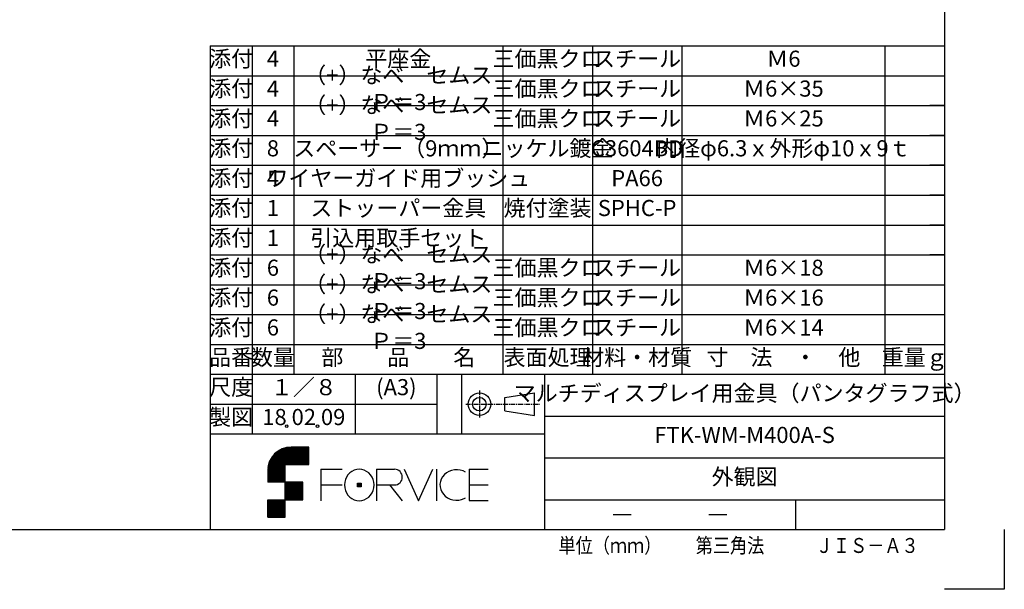
# Model space of a CAD drawing. Extents: x 417 to 3777, y -3018 to -642.
# Drawn here: x 2458 to 3777, y -3018 to -2255 of the extents above; entities that cross this region are included whole.
import ezdxf

# ---------------------------------------------------------------- set-up
doc = ezdxf.new("R2010")
doc.units = 0
doc.linetypes.add('CENTER1', pattern=[10, 6.25, -1.25, 1.25, -1.25])
doc.layers.get('0').update_dxf_attribs({"linetype": 'CONTINUOUS'})
doc.layers.add('0-0', color=7, linetype='CONTINUOUS')
doc.styles.get("Standard").update_dxf_attribs({"font": 'TXT.shx', "width": 0.8, "height": 21.6, "bigfont": 'BIGFONT.shx'})

msp = doc.modelspace()

# ---------------------------------------------------------------- linework, layer by layer
at = {"color": 7, "linetype": 'Continuous'}
for p, q in [((3697.04788, -721.94403), (3697.04788, -2937.94403)), ((2713.04788, -2689.94404), (3697.04788, -2689.94404)), ((2713.04788, -2689.94404), (2713.04788, -2937.94403)), ((2713.04788, -2729.94404), (3697.04788, -2729.94404)), ((2769.04794, -2729.94404), (2769.04794, -2809.94404)), ((3017.04808, -2809.94404), (3017.04808, -2729.94404)), ((3161.04788, -2729.94404), (3161.04788, -2937.94403)), ((2713.04788, -2769.94404), (3017.04808, -2769.94404)), ((3161.04788, -2809.94404), (2713.04788, -2809.94404)), ((2790.14188, -2874.18801), (2837.00312, -2827.32674)), ((2790.14188, -2873.63358), (2836.4487, -2827.32674)), ((2790.14188, -2873.07912), (2835.89432, -2827.32674)), ((2790.14188, -2872.5247), (2835.33986, -2827.32674)), ((2790.14188, -2871.97024), (2834.78535, -2827.32674)), ((2790.14188, -2871.41581), (2834.23097, -2827.32674)), ((2790.14188, -2870.86135), (2833.67647, -2827.32674)), ((2790.14188, -2870.30688), (2833.12209, -2827.32674)), ((2790.14188, -2869.75248), (2832.56758, -2827.32674)), ((2790.14188, -2869.19804), (2832.0132, -2827.32674)), ((2790.14188, -2868.64358), (2831.4587, -2827.32674)), ((2790.14188, -2868.08911), (2830.90432, -2827.32674)), ((2790.14188, -2867.53471), (2830.34981, -2827.32674)), ((2790.14188, -2866.98025), (2829.79535, -2827.32674)), ((2790.14188, -2866.42582), (2829.24097, -2827.32674)), ((2790.14188, -2865.87134), (2828.68647, -2827.32674)), ((2790.14188, -2865.31688), (2828.13208, -2827.32674)), ((2790.14188, -2864.76248), (2827.57758, -2827.32674)), ((2790.14188, -2864.20805), (2827.0232, -2827.32674)), ((2790.14188, -2863.65359), (2826.4687, -2827.32674)), ((2790.14188, -2863.09911), (2825.91423, -2827.32674)), ((2790.14188, -2862.54471), (2825.35981, -2827.32674)), ((2790.14188, -2861.99028), (2824.80543, -2827.32674)), ((2790.14188, -2861.43582), (2824.25097, -2827.32674)), ((2790.14188, -2860.88135), (2823.69654, -2827.32674)), ((2790.14188, -2860.32695), (2823.14208, -2827.32674)), ((2790.14188, -2859.77247), (2822.58758, -2827.32674)), ((2790.14188, -2859.21806), (2822.0332, -2827.32674)), ((2790.14188, -2858.66357), (2821.47869, -2827.32675)), ((2790.14733, -2858.10364), (2820.91878, -2827.33222)), ((2790.1632, -2857.53337), (2820.34848, -2827.34807)), ((2790.1901, -2856.95211), (2819.7672, -2827.37493)), ((2790.2286, -2856.35909), (2819.1742, -2827.41347)), ((2790.27964, -2855.7536), (2818.5687, -2827.4645)), ((2790.34405, -2855.1348), (2817.9499, -2827.52889)), ((2790.42281, -2854.50155), (2817.31664, -2827.60767)), ((2790.5171, -2853.8528), (2816.66797, -2827.70199)), ((2790.62836, -2853.18704), (2816.00221, -2827.81327)), ((2790.75816, -2852.50284), (2815.31794, -2827.94307)), ((2790.90843, -2851.79813), (2814.61329, -2828.09332)), ((2791.08148, -2851.07073), (2813.88594, -2828.26629)), ((2791.27997, -2850.31772), (2813.13287, -2828.46484)), ((2791.50763, -2849.53565), (2812.35079, -2828.69245)), ((2791.76869, -2848.72013), (2811.53527, -2828.95355)), ((2792.06911, -2847.86531), (2810.68046, -2829.25394)), ((2792.41669, -2846.96326), (2809.77838, -2829.60154)), ((2792.82245, -2846.003), (2808.81811, -2830.00734)), ((2793.30294, -2844.96815), (2807.78325, -2830.48777)), ((2793.88457, -2843.83202), (2806.64711, -2831.06944)), ((2794.61572, -2842.54646), (2805.36158, -2831.80057)), ((2795.60519, -2841.00257), (2803.81772, -2832.78999)), ((2797.26603, -2838.78722), (2801.60238, -2834.45088)), ((2814.03523, -2850.84914), (2837.55759, -2827.32674)), ((2814.58961, -2850.84914), (2838.11197, -2827.32674)), ((2815.14411, -2850.84914), (2838.66659, -2827.32674)), ((2815.69857, -2850.84914), (2839.22097, -2827.32674)), ((2816.25296, -2850.84914), (2839.77536, -2827.32674)), ((2816.80738, -2850.84914), (2840.32986, -2827.32674)), ((2817.36184, -2850.84914), (2840.88424, -2827.32674)), ((2817.91634, -2850.84914), (2841.4387, -2827.32674)), ((2818.47073, -2850.84914), (2841.99313, -2827.32674)), ((2819.02523, -2850.84914), (2842.54759, -2827.32674)), ((2819.57961, -2850.84914), (2843.10209, -2827.32674)), ((2820.13411, -2850.84914), (2843.65647, -2827.32674)), ((2820.68858, -2850.84914), (2844.21098, -2827.32674)), ((2821.24296, -2850.84914), (2844.76536, -2827.32674)), ((2845.02748, -2827.32674), (2821.50508, -2827.32674)), ((2821.79738, -2850.84914), (2845.02748, -2827.61908)), ((2822.35185, -2850.84914), (2845.02748, -2828.17354)), ((2822.90635, -2850.84914), (2845.02748, -2828.728)), ((2823.46073, -2850.84914), (2845.02748, -2829.2824)), ((2824.01523, -2850.84914), (2845.02748, -2829.83686)), ((2824.56962, -2850.84914), (2845.02748, -2830.39132)), ((2825.12412, -2850.84914), (2845.02748, -2830.94579)), ((2825.6785, -2850.84914), (2845.02748, -2831.50017)), ((2826.23296, -2850.84914), (2845.02748, -2832.05463)), ((2826.78739, -2850.84914), (2845.02748, -2832.60907)), ((2827.34185, -2850.84914), (2845.02748, -2833.16353)), ((2827.89635, -2850.84914), (2845.02748, -2833.71802)), ((2828.45073, -2850.84914), (2845.02748, -2834.2724)), ((2829.00512, -2850.84914), (2845.02748, -2834.82684)), ((2829.55962, -2850.84914), (2845.02748, -2835.3813)), ((2830.11412, -2850.84914), (2845.02748, -2835.93577)), ((2830.6685, -2850.84914), (2845.02748, -2836.49016)), ((2845.02748, -2850.84914), (2845.02748, -2827.32674)), ((2831.223, -2850.84914), (2845.02748, -2837.04464)), ((2831.77739, -2850.84914), (2845.02748, -2837.59909)), ((2832.33185, -2850.84914), (2845.02748, -2838.15355)), ((2832.88635, -2850.84914), (2845.02748, -2838.708)), ((2833.44074, -2850.84914), (2845.02748, -2839.26239)), ((2833.99512, -2850.84914), (2845.02748, -2839.81684)), ((2834.54962, -2850.84914), (2845.02748, -2840.37131)), ((2835.10412, -2850.84914), (2845.02748, -2840.92578)), ((2835.65851, -2850.84914), (2845.02748, -2841.48016)), ((2836.21289, -2850.84914), (2845.02748, -2842.0346)), ((2836.76739, -2850.84914), (2845.02748, -2842.58906)), ((2837.32185, -2850.84914), (2845.02748, -2843.14354)), ((2837.87628, -2850.84914), (2845.02748, -2843.69795)), ((2838.43074, -2850.84914), (2845.02748, -2844.2524)), ((2838.98512, -2850.84914), (2845.02748, -2844.80685)), ((2839.53962, -2850.84914), (2845.02748, -2845.3613)), ((2840.09413, -2850.84914), (2845.02748, -2845.91576)), ((2840.64851, -2850.84914), (2845.02748, -2846.47018)), ((2841.20289, -2850.84914), (2845.02748, -2847.02462)), ((2841.75739, -2850.84914), (2845.02748, -2847.57907)), ((2842.31186, -2850.84914), (2845.02748, -2848.13353)), ((2842.86628, -2850.84914), (2845.02748, -2848.68793)), ((2843.42074, -2850.84914), (2845.02748, -2849.2424)), ((2790.14188, -2858.68994), (2790.14188, -2874.37155)), ((2790.51283, -2874.37155), (2813.66428, -2851.22008)), ((2791.06721, -2874.37155), (2813.66428, -2851.77451)), ((2791.62171, -2874.37155), (2813.66428, -2852.32899)), ((2792.17621, -2874.37155), (2813.66428, -2852.88345)), ((2792.7306, -2874.37155), (2813.66428, -2853.43785)), ((2793.28498, -2874.37155), (2813.66428, -2853.99227)), ((2793.83948, -2874.37155), (2813.66428, -2854.54673)), ((2794.39394, -2874.37155), (2813.66428, -2855.10121)), ((2794.94837, -2874.37155), (2813.66428, -2855.65562)), ((2795.50283, -2874.37155), (2813.66428, -2856.21009)), ((2796.05721, -2874.37155), (2813.66428, -2856.7645)), ((2796.61171, -2874.37155), (2813.66428, -2857.31898)), ((2797.1661, -2874.37155), (2813.66428, -2857.87343)), ((2797.7206, -2874.37155), (2813.66428, -2858.42785)), ((2798.27498, -2874.37155), (2813.66428, -2858.98228)), ((2798.82948, -2874.37155), (2813.66428, -2859.53673)), ((2799.38395, -2874.37155), (2813.66428, -2860.09121)), ((2799.93837, -2874.37155), (2813.66428, -2860.64562)), ((2800.49283, -2874.37155), (2813.66428, -2861.20008)), ((2801.04722, -2874.37155), (2813.66428, -2861.7545)), ((2801.60172, -2874.37155), (2813.66428, -2862.30897)), ((2802.1561, -2874.37155), (2813.66428, -2862.86339)), ((2813.66428, -2850.84914), (2845.02748, -2850.84914)), ((2813.66428, -2921.41635), (2813.66428, -2850.84914)), ((2843.97513, -2850.84914), (2845.02748, -2849.79684)), ((2844.52963, -2850.84914), (2845.02748, -2850.3513)), ((2861.06534, -2857.15522), (2889.72861, -2857.15522)), ((2861.06534, -2857.15522), (2861.06534, -2899.23022)), ((2900.01154, -2862.07706), (2897.57129, -2864.67008)), ((2902.83854, -2859.97372), (2900.01154, -2862.07706)), ((2905.9663, -2858.42394), (2902.83854, -2859.97372)), ((2909.29977, -2857.47483), (2905.9663, -2858.42394)), ((2912.73775, -2857.15522), (2909.29977, -2857.47483)), ((2916.17567, -2857.47483), (2912.73775, -2857.15522)), ((2919.50915, -2858.42394), (2916.17567, -2857.47483)), ((2922.63691, -2859.97372), (2919.50915, -2858.42394)), ((2925.4639, -2862.07706), (2922.63691, -2859.97372)), ((2927.90415, -2864.67008), (2925.4639, -2862.07706)), ((2935.74673, -2857.15522), (2959.93021, -2857.15522)), ((2935.74673, -2857.15522), (2935.74673, -2899.23022)), ((2972.92391, -2857.15522), (2992.05506, -2899.23022)), ((2992.05506, -2899.23022), (3011.18612, -2857.15522)), ((3016.25507, -2857.15522), (3016.25507, -2899.23022)), ((3029.65897, -2861.9407), (3026.78491, -2864.33367)), ((3032.94271, -2860.04154), (3029.65897, -2861.9407)), ((3036.53641, -2858.69391), (3032.94271, -2860.04154)), ((3040.33078, -2857.93873), (3036.53641, -2858.69391)), ((3044.21054, -2857.79896), (3040.33078, -2857.93873)), ((3048.05788, -2858.27884), (3044.21054, -2857.79896)), ((3051.75582, -2859.3638), (3048.05788, -2858.27884)), ((3055.19206, -2861.02086), (3051.75582, -2859.3638)), ((3060.0101, -2857.15522), (3085.65941, -2857.15522)), ((3060.0101, -2857.15522), (3060.0101, -2899.10913)), ((2837.18664, -2874.37155), (2790.14188, -2874.37155)), ((2802.7106, -2874.37155), (2813.66428, -2863.41785)), ((2803.26499, -2874.37155), (2813.66428, -2863.97226)), ((2803.81949, -2874.37155), (2813.66428, -2864.52673)), ((2804.37395, -2874.37155), (2813.66428, -2865.0812)), ((2804.92837, -2874.37155), (2813.66428, -2865.63562)), ((2805.48276, -2874.37155), (2813.66428, -2866.19005)), ((2806.03726, -2874.37155), (2813.66428, -2866.74451)), ((2806.59172, -2874.37155), (2813.66428, -2867.29896)), ((2807.1461, -2874.37155), (2813.66428, -2867.85338)), ((2807.7006, -2874.37155), (2813.66428, -2868.40785)), ((2808.25499, -2874.37155), (2813.66428, -2868.96228)), ((2808.80949, -2874.37155), (2813.66428, -2869.51673)), ((2809.36387, -2874.37155), (2813.66428, -2870.07119)), ((2809.91838, -2874.37155), (2813.66428, -2870.62563)), ((2810.47276, -2874.37155), (2813.66428, -2871.18004)), ((2811.02726, -2874.37155), (2813.66428, -2871.73451)), ((2811.58172, -2874.37155), (2813.66428, -2872.28898)), ((2812.13611, -2874.37155), (2813.66428, -2872.84338)), ((2812.69053, -2874.37155), (2813.66428, -2873.39781)), ((2813.24499, -2874.37155), (2813.66428, -2873.95227)), ((2813.66428, -2897.79333), (2837.08604, -2874.37155)), ((2813.66428, -2897.23893), (2836.53166, -2874.37155)), ((2813.66428, -2896.6845), (2835.97727, -2874.37155)), ((2813.66428, -2896.13003), (2835.42277, -2874.37155)), ((2813.66428, -2895.57557), (2834.86827, -2874.37155)), ((2813.66428, -2895.02116), (2834.31389, -2874.37155)), ((2813.66428, -2894.46669), (2833.75943, -2874.37155)), ((2813.66428, -2893.91227), (2833.205, -2874.37155)), ((2813.66428, -2893.3578), (2832.65054, -2874.37155)), ((2813.66428, -2892.80339), (2832.09616, -2874.37155)), ((2813.66428, -2892.24892), (2831.54165, -2874.37155)), ((2813.66428, -2891.6945), (2830.98727, -2874.37155)), ((2813.66428, -2891.14004), (2830.43277, -2874.37155)), ((2813.66428, -2890.58557), (2829.87827, -2874.37155)), ((2813.66428, -2890.03116), (2829.32388, -2874.37155)), ((2813.66428, -2889.47673), (2828.76942, -2874.37155)), ((2813.66428, -2888.92227), (2828.215, -2874.37155)), ((2813.66428, -2888.3678), (2827.66054, -2874.37155)), ((2813.66428, -2887.8134), (2827.10615, -2874.37155)), ((2813.66428, -2887.25893), (2826.55165, -2874.37155)), ((2813.66428, -2886.7045), (2825.99727, -2874.37155)), ((2813.66428, -2886.15003), (2825.44277, -2874.37155)), ((2813.66428, -2885.59557), (2824.88827, -2874.37155)), ((2813.66428, -2885.04116), (2824.33388, -2874.37155)), ((2813.66428, -2884.48673), (2823.7795, -2874.37155)), ((2813.66428, -2883.93227), (2823.225, -2874.37155)), ((2813.66428, -2883.37779), (2822.67053, -2874.37155)), ((2813.66428, -2882.82339), (2822.11615, -2874.37155)), ((2813.66428, -2882.26893), (2821.56165, -2874.37155)), ((2813.66428, -2881.7145), (2821.00727, -2874.37155)), ((2813.66428, -2881.16003), (2820.45276, -2874.37155)), ((2813.66428, -2880.60562), (2819.89838, -2874.37155)), ((2813.66428, -2880.05116), (2819.34388, -2874.37155)), ((2813.66428, -2879.49674), (2818.7895, -2874.37155)), ((2813.66428, -2878.94226), (2818.23499, -2874.37155)), ((2813.66428, -2878.3878), (2817.68053, -2874.37155)), ((2813.66428, -2877.8334), (2817.12611, -2874.37155)), ((2813.66428, -2877.27896), (2816.57165, -2874.37155)), ((2813.66428, -2876.72449), (2816.01726, -2874.37155)), ((2813.66428, -2876.17004), (2815.46276, -2874.37155)), ((2813.66428, -2875.61563), (2814.90838, -2874.37155)), ((2813.66428, -2875.06117), (2814.35388, -2874.37155)), ((2813.66428, -2874.50673), (2813.79949, -2874.37155)), ((2814.11814, -2897.89395), (2837.18664, -2874.82543)), ((2814.67257, -2897.89395), (2837.18664, -2875.37989)), ((2815.22703, -2897.89395), (2837.18664, -2875.93431)), ((2837.18664, -2897.89395), (2837.18664, -2874.37155)), ((2893.24009, -2874.5396), (2892.93933, -2878.19272)), ((2894.13332, -2870.99747), (2893.24009, -2874.5396)), ((2895.59179, -2867.67397), (2894.13332, -2870.99747)), ((2897.57129, -2864.67008), (2895.59179, -2867.67397)), ((2910.2627, -2880.66772), (2910.2627, -2875.71772)), ((2910.2627, -2875.71772), (2915.21275, -2875.71772)), ((2910.2627, -2880.48602), (2915.03098, -2875.71772)), ((2910.2627, -2879.78594), (2914.33095, -2875.71772)), ((2910.2627, -2879.08592), (2913.63088, -2875.71772)), ((2910.2627, -2878.38584), (2912.9309, -2875.71772)), ((2910.2627, -2877.68576), (2912.23077, -2875.71772)), ((2910.2627, -2876.98573), (2911.53079, -2875.71772)), ((2910.2627, -2876.28564), (2910.83066, -2875.71772)), ((2915.21275, -2875.71772), (2915.21275, -2880.66772)), ((2929.88366, -2867.67397), (2927.90415, -2864.67008)), ((2931.34212, -2870.99747), (2929.88366, -2867.67397)), ((2932.23535, -2874.5396), (2931.34212, -2870.99747)), ((2932.53611, -2878.19272), (2932.23535, -2874.5396)), ((3021.41633, -2873.68694), (3020.89277, -2877.21341)), ((3022.59998, -2870.29739), (3021.41633, -2873.68694)), ((3024.40782, -2867.14773), (3022.59998, -2870.29739)), ((3026.78491, -2864.33367), (3024.40782, -2867.14773)), ((2815.78141, -2897.89395), (2837.18664, -2876.48877)), ((2816.33591, -2897.89395), (2837.18664, -2877.04319)), ((2816.8903, -2897.89395), (2837.18664, -2877.59766)), ((2817.4448, -2897.89395), (2837.18664, -2878.15212)), ((2817.9993, -2897.89395), (2837.18664, -2878.70653)), ((2818.55368, -2897.89395), (2837.18664, -2879.26097)), ((2819.10807, -2897.89395), (2837.18664, -2879.81543)), ((2819.66257, -2897.89395), (2837.18664, -2880.36989)), ((2820.21703, -2897.89395), (2837.18664, -2880.9243)), ((2820.77141, -2897.89395), (2837.18664, -2881.47873)), ((2821.32592, -2897.89395), (2837.18664, -2882.03318)), ((2821.8803, -2897.89395), (2837.18664, -2882.58766)), ((2822.4348, -2897.89395), (2837.18664, -2883.14207)), ((2822.9893, -2897.89395), (2837.18664, -2883.69654)), ((2823.54369, -2897.89395), (2837.18664, -2884.25095)), ((2824.09807, -2897.89395), (2837.18664, -2884.80542)), ((2824.65257, -2897.89395), (2837.18664, -2885.35989)), ((2825.20703, -2897.89395), (2837.18664, -2885.9143)), ((2825.76142, -2897.89395), (2837.18664, -2886.46872)), ((2826.31592, -2897.89395), (2837.18664, -2887.02319)), ((2826.8703, -2897.89395), (2837.18664, -2887.57765)), ((2827.4248, -2897.89395), (2837.18664, -2888.13207)), ((2827.97919, -2897.89395), (2837.18664, -2888.68654)), ((2828.53369, -2897.89395), (2837.18664, -2889.24096)), ((2861.06534, -2878.19272), (2889.72861, -2878.19272)), ((2861.06534, -2878.19272), (2889.72861, -2878.19272)), ((2892.93933, -2878.19272), (2893.24009, -2881.84584)), ((2893.24009, -2881.84584), (2894.13332, -2885.38797)), ((2894.13332, -2885.38797), (2895.59179, -2888.71147)), ((2895.59179, -2888.71147), (2897.57129, -2891.71537)), ((2915.21275, -2880.66772), (2910.2627, -2880.66772)), ((2910.78106, -2880.66772), (2915.21275, -2876.23603)), ((2911.48119, -2880.66772), (2915.21275, -2876.93611)), ((2912.18117, -2880.66772), (2915.21275, -2877.63614)), ((2912.8813, -2880.66772), (2915.21275, -2878.33622)), ((2913.58128, -2880.66772), (2915.21275, -2879.03624)), ((2914.28135, -2880.66772), (2915.21275, -2879.73632)), ((2914.98138, -2880.66772), (2915.21275, -2880.43635)), ((2927.90415, -2891.71537), (2929.88366, -2888.71147)), ((2929.88366, -2888.71147), (2931.34212, -2885.38797)), ((2931.34212, -2885.38797), (2932.23535, -2881.84584)), ((2932.23535, -2881.84584), (2932.53611, -2878.19272)), ((2935.74673, -2878.19272), (2959.93021, -2878.19272)), ((2953.09772, -2878.19272), (2970.44891, -2899.23022)), ((3020.89277, -2877.21341), (3021.04523, -2880.76963)), ((3021.04523, -2880.76963), (3021.86916, -2884.24754)), ((3021.86916, -2884.24754), (3023.33941, -2887.54149)), ((3023.33941, -2887.54149), (3025.41138, -2890.55138)), ((3060.0101, -2878.19272), (3085.65941, -2878.19272)), ((2790.14188, -2921.41635), (2790.14188, -2897.89395)), ((2790.14188, -2897.89395), (2837.18664, -2897.89395)), ((2790.14188, -2921.31571), (2813.56368, -2897.89395)), ((2790.14188, -2920.76132), (2813.00926, -2897.89395)), ((2790.14188, -2920.20687), (2812.4548, -2897.89395)), ((2790.14188, -2919.65241), (2811.90029, -2897.89395)), ((2790.14188, -2919.09794), (2811.34591, -2897.89395)), ((2790.14188, -2918.54355), (2810.79153, -2897.89395)), ((2790.14188, -2917.98909), (2810.23703, -2897.89395)), ((2790.14188, -2917.43463), (2809.68252, -2897.89395)), ((2790.14188, -2916.88018), (2809.12814, -2897.89395)), ((2790.14188, -2916.32578), (2808.57368, -2897.89395)), ((2790.14188, -2915.77132), (2808.01925, -2897.89395)), ((2790.14188, -2915.21688), (2807.46479, -2897.89395)), ((2790.14188, -2914.66241), (2806.91041, -2897.89395)), ((2790.14188, -2914.10794), (2806.35591, -2897.89395)), ((2790.14188, -2913.55355), (2805.80152, -2897.89395)), ((2790.14188, -2912.99911), (2805.24702, -2897.89395)), ((2790.14188, -2912.44464), (2804.69252, -2897.89395)), ((2790.14188, -2911.89018), (2804.13814, -2897.89395)), ((2790.14188, -2911.33579), (2803.58375, -2897.89395)), ((2790.14188, -2910.78132), (2803.02925, -2897.89395)), ((2790.14188, -2910.22687), (2802.47479, -2897.89395)), ((2790.14188, -2909.67241), (2801.92041, -2897.89395)), ((2790.14188, -2909.11794), (2801.3659, -2897.89395)), ((2790.14188, -2908.56355), (2800.81152, -2897.89395)), ((2790.14188, -2908.00911), (2800.25702, -2897.89395)), ((2790.14188, -2907.45464), (2799.70252, -2897.89395)), ((2790.14188, -2906.90017), (2799.14813, -2897.89395)), ((2790.14188, -2906.34578), (2798.59375, -2897.89395)), ((2790.14188, -2905.79132), (2798.03925, -2897.89395)), ((2790.14188, -2905.23688), (2797.48479, -2897.89395)), ((2790.14188, -2904.68241), (2796.93036, -2897.89395)), ((2790.14188, -2904.12802), (2796.37598, -2897.89395)), ((2790.14188, -2903.57355), (2795.82152, -2897.89395)), ((2790.14188, -2903.01911), (2795.26702, -2897.89395)), ((2790.14188, -2902.46464), (2794.71252, -2897.89395)), ((2790.14188, -2901.91017), (2794.15813, -2897.89395)), ((2790.14188, -2901.35579), (2793.60375, -2897.89395)), ((2790.14188, -2900.80134), (2793.04925, -2897.89395)), ((2790.14188, -2900.24687), (2792.49478, -2897.89395)), ((2790.14188, -2899.69241), (2791.94036, -2897.89395)), ((2790.14188, -2899.13802), (2791.38598, -2897.89395)), ((2790.14188, -2898.58355), (2790.83152, -2897.89395)), ((2790.14188, -2898.02911), (2790.27701, -2897.89395)), ((2790.59566, -2921.41635), (2813.66428, -2898.3478)), ((2791.15017, -2921.41635), (2813.66428, -2898.90226)), ((2791.70467, -2921.41635), (2813.66428, -2899.4567)), ((2792.25905, -2921.41635), (2813.66428, -2900.01116)), ((2792.81343, -2921.41635), (2813.66428, -2900.56557)), ((2793.36794, -2921.41635), (2813.66428, -2901.12003)), ((2793.9224, -2921.41635), (2813.66428, -2901.6745)), ((2794.47682, -2921.41635), (2813.66428, -2902.22893)), ((2829.08807, -2897.89395), (2837.18664, -2889.79542)), ((2829.64257, -2897.89395), (2837.18664, -2890.34983)), ((2830.19696, -2897.89395), (2837.18664, -2890.90429)), ((2830.75142, -2897.89395), (2837.18664, -2891.45872)), ((2831.30592, -2897.89395), (2837.18664, -2892.01319)), ((2831.8603, -2897.89395), (2837.18664, -2892.56766)), ((2832.41481, -2897.89395), (2837.18664, -2893.12207)), ((2832.96919, -2897.89395), (2837.18664, -2893.67649)), ((2833.52369, -2897.89395), (2837.18664, -2894.23095)), ((2834.07808, -2897.89395), (2837.18664, -2894.78542)), ((2834.63258, -2897.89395), (2837.18664, -2895.33985)), ((2835.18696, -2897.89395), (2837.18664, -2895.8943)), ((2835.74146, -2897.89395), (2837.18664, -2896.44872)), ((2836.29585, -2897.89395), (2837.18664, -2897.00319)), ((2836.85031, -2897.89395), (2837.18664, -2897.55765)), ((2897.57129, -2891.71537), (2900.01154, -2894.30839)), ((2900.01154, -2894.30839), (2902.83854, -2896.41173)), ((2902.83854, -2896.41173), (2905.9663, -2897.96151)), ((2905.9663, -2897.96151), (2909.29977, -2898.91062)), ((2909.29977, -2898.91062), (2912.73775, -2899.23022)), ((2912.73775, -2899.23022), (2916.17567, -2898.91062)), ((2916.17567, -2898.91062), (2919.50915, -2897.96151)), ((2919.50915, -2897.96151), (2922.63691, -2896.41173)), ((2922.63691, -2896.41173), (2925.4639, -2894.30839)), ((2925.4639, -2894.30839), (2927.90415, -2891.71537)), ((3025.41138, -2890.55138), (3028.02206, -2893.18576)), ((3028.02206, -2893.18576), (3031.09215, -2895.36459)), ((3031.09215, -2895.36459), (3034.52839, -2897.02165)), ((3034.52839, -2897.02165), (3038.22638, -2898.1066)), ((3038.22638, -2898.1066), (3042.07372, -2898.58649)), ((3042.07372, -2898.58649), (3045.95348, -2898.44672)), ((3045.95348, -2898.44672), (3049.74786, -2897.69154)), ((3049.74786, -2897.69154), (3053.34151, -2896.3439)), ((3053.34151, -2896.3439), (3055.06287, -2895.44019)), ((3060.0101, -2899.10913), (3085.65941, -2899.10913)), ((3161.04788, -2897.94403), (3697.04788, -2897.94403)), ((2795.0312, -2921.41635), (2813.66428, -2902.78334)), ((2795.58567, -2921.41635), (2813.66428, -2903.3378)), ((2796.14017, -2921.41635), (2813.66428, -2903.89226)), ((2796.69467, -2921.41635), (2813.66428, -2904.4467)), ((2797.24905, -2921.41635), (2813.66428, -2905.0011)), ((2797.80344, -2921.41635), (2813.66428, -2905.55556)), ((2798.35794, -2921.41635), (2813.66428, -2906.11003)), ((2798.9124, -2921.41635), (2813.66428, -2906.66447)), ((2799.46682, -2921.41635), (2813.66428, -2907.21893)), ((2800.02121, -2921.41635), (2813.66428, -2907.77333)), ((2800.57567, -2921.41635), (2813.66428, -2908.32779)), ((2801.13017, -2921.41635), (2813.66428, -2908.88226)), ((2801.68467, -2921.41635), (2813.66428, -2909.4367)), ((2802.23906, -2921.41635), (2813.66428, -2909.9911)), ((2802.79344, -2921.41635), (2813.66428, -2910.54556)), ((2803.34794, -2921.41635), (2813.66428, -2911.10003)), ((2803.9024, -2921.41635), (2813.66428, -2911.65446)), ((2804.45683, -2921.41635), (2813.66428, -2912.20893)), ((2805.01121, -2921.41635), (2813.66428, -2912.76333)), ((2805.56567, -2921.41635), (2813.66428, -2913.3178)), ((2806.12017, -2921.41635), (2813.66428, -2913.87223)), ((2806.67456, -2921.41635), (2813.66428, -2914.42669)), ((2807.22898, -2921.41635), (2813.66428, -2914.98109)), ((2807.78344, -2921.41635), (2813.66428, -2915.53557)), ((2790.14188, -2921.41635), (2813.66428, -2921.41635)), ((2808.33794, -2921.41635), (2813.66428, -2916.09003)), ((2808.89241, -2921.41635), (2813.66428, -2916.64446)), ((2809.44683, -2921.41635), (2813.66428, -2917.19886)), ((2810.00121, -2921.41635), (2813.66428, -2917.75333)), ((2810.55571, -2921.41635), (2813.66428, -2918.30779)), ((2811.11018, -2921.41635), (2813.66428, -2918.86223)), ((2811.66456, -2921.41635), (2813.66428, -2919.4167)), ((2812.21898, -2921.41635), (2813.66428, -2919.9711)), ((2812.77345, -2921.41635), (2813.66428, -2920.52556)), ((2813.32795, -2921.41635), (2813.66428, -2921.08002)), ((617.04788, -2937.94403), (3697.04788, -2937.94403)), ((3777.04788, -2937.94403), (3777.04788, -3017.94403)), ((3777.04788, -3017.94403), (3697.04788, -3017.94403))]:
    msp.add_line(p, q, dxfattribs=at)
at = {"color": 6, "linetype": 'Continuous'}
for p, q in [((2713.04788, -2289.94404), (2713.04788, -2689.94404)), ((2713.04788, -2289.94404), (3697.04788, -2289.94404)), ((2769.04794, -2289.94404), (2769.04794, -2729.94404)), ((2825.04794, -2289.94404), (2825.04794, -2729.94404)), ((3105.04794, -2289.94404), (3105.04794, -2729.94404)), ((3225.04788, -2289.94404), (3225.04788, -2729.94404)), ((3345.04801, -2289.94404), (3345.04801, -2729.94404)), ((3617.04794, -2289.94404), (3617.04794, -2729.94404)), ((2713.04788, -2329.94404), (3697.04788, -2329.94404)), ((2713.04788, -2369.94404), (3697.04788, -2369.94404)), ((3697.04788, -2369.94404), (3677.04788, -2369.94404)), ((2713.04788, -2409.94404), (3697.04788, -2409.94404)), ((3697.04788, -2409.94404), (3677.04788, -2409.94404)), ((2713.04788, -2449.94404), (3697.04788, -2449.94404)), ((3697.04788, -2449.94404), (3677.04788, -2449.94404)), ((2713.04788, -2489.94404), (3697.04788, -2489.94404)), ((3697.04788, -2489.94404), (3677.04788, -2489.94404)), ((2713.04788, -2529.94404), (3697.04788, -2529.94404)), ((3697.04788, -2529.94404), (3677.04788, -2529.94404)), ((2713.04788, -2569.94404), (3697.04788, -2569.94404)), ((3697.04788, -2569.94404), (3677.04788, -2569.94404)), ((2713.04788, -2609.94404), (3697.04788, -2609.94404)), ((2713.04788, -2649.94404), (3697.04788, -2649.94404)), ((2907.84801, -2769.94404), (2907.84801, -2729.94404)), ((3050.04801, -2809.94404), (3050.04801, -2729.94404)), ((2907.84801, -2809.94404), (2907.84801, -2769.94404)), ((3161.04788, -2785.94403), (3697.04788, -2785.94403)), ((3161.04788, -2841.94403), (3697.04788, -2841.94403)), ((3497.04788, -2897.94403), (3497.04788, -2937.94403)), ((3253.04788, -2917.94403), (3277.04788, -2917.94403)), ((3381.04788, -2917.94403), (3405.04788, -2917.94403))]:
    msp.add_line(p, q, dxfattribs=at)
at = {"color": 7, "linetype": 'Continuous'}
for centre, radius, start, end in [((2821.50508, -2858.68994), 31.36321, 90, 180), ((2959.93021, -2867.67397), 10.51875, 270, 90)]:
    msp.add_arc(centre, radius, start, end, dxfattribs=at)
at = {"layer": '0-0', "color": 1, "linetype": 'CENTER1'}
for p, q in [((3073.74373, -2751.7466), (3073.74373, -2788.0346)), ((3055.59973, -2769.8906), (3155.10373, -2769.8906))]:
    msp.add_line(p, q, dxfattribs=at)
at = {"layer": '0-0', "color": 3, "linetype": 'Continuous'}
for p, q in [((3108.01573, -2760.8186), (3147.32773, -2754.7706)), ((3147.32773, -2785.0106), (3147.32773, -2754.7706)), ((3108.01573, -2778.9626), (3108.01573, -2760.8186)), ((3108.01573, -2778.9626), (3147.32773, -2785.0106))]:
    msp.add_line(p, q, dxfattribs=at)
for centre, radius in [((3073.74373, -2769.8906), 15.12), ((3073.74373, -2769.8906), 9.072), ((2815.48246, -2799.40685), 1.65), ((2856.8162, -2799.40685), 1.65)]:
    msp.add_circle(centre, radius, dxfattribs=at)

# ---------------------------------------------------------------- texts
at = {"color": 3, "linetype": 'ByBlock', "width": 0.842286}
msp.add_text('単位（ｍｍ）\u3000\u3000第三角法\u3000\u3000\u3000ＪＩＳ－Ａ３', height=20, dxfattribs=at).set_placement((3179.67796, -2969.23211))
at = {"color": 3, "linetype": 'Continuous', "char_height": 21.6, "attachment_point": 5}
for s, insert, width in [('{添付}', (2741.04791, -2309.94404), 56.000066), ('{平座金}', (2965.04794, -2309.94404), 280), ('{三価黒クロ}', (3165.04791, -2309.94404), 119.999934), ('{スチール}', (3285.04794, -2309.94404), 120.000132), ('{4}', (2797.04798, -2309.94404), 56.000066), ('{Ｍ6}', (3481.04798, -2309.94404), 271.999934), ('{（+）なべ\u3000セムス\u3000Ｐ＝3}', (2965.04794, -2349.94404), 280), ('{添付}', (2741.04791, -2349.94404), 56.000066), ('{三価黒クロ}', (3165.04791, -2349.94404), 119.999934), ('{4}', (2797.04798, -2349.94404), 56.000066), ('{スチール}', (3285.04794, -2349.94404), 120.000132), ('{Ｍ6×35}', (3481.04798, -2349.94404), 271.999934), ('{（+）なべ\u3000セムス\u3000Ｐ＝3}', (2965.04794, -2389.94404), 280), ('{添付}', (2741.04791, -2389.94404), 56.000066), ('{三価黒クロ}', (3165.04791, -2389.94404), 119.999934), ('{4}', (2797.04798, -2389.94404), 56.000066), ('{スチール}', (3285.04794, -2389.94404), 120.000132), ('{Ｍ6×25}', (3481.04798, -2389.94404), 271.999934), ('{添付}', (2741.04791, -2429.94404), 56.000066), ('{スペーサー（9ｍｍ）}', (2965.04794, -2429.94404), 280), ('{ニッケル鍍金}', (3165.04791, -2429.94404), 119.999934), ('{内径φ6.3ｘ外形φ10ｘ9ｔ}', (3481.04798, -2429.94404), 271.999934), ('{8}', (2797.04798, -2429.94404), 56.000066), ('{C3604BD}', (3285.04794, -2429.94404), 120.000132), ('{添付}', (2741.04791, -2469.94404), 56.000066), ('{ワイヤーガイド用ブッシュ}', (2965.04794, -2469.94404), 280), ('{4}', (2797.04798, -2469.94404), 56.000066), ('{PA66}', (3285.04794, -2469.94404), 120.000132), ('{添付}', (2741.04791, -2509.94404), 56.000066), ('{ストッーパー金具}', (2965.04794, -2509.94404), 280), ('{焼付塗装}', (3165.04791, -2509.94404), 119.999934), ('{1}', (2797.04798, -2509.94404), 56.000066), ('{SPHC-P}', (3285.04794, -2509.94404), 120.000132), ('{添付}', (2741.04791, -2549.94404), 56.000066), ('{1}', (2797.04798, -2549.94404), 56.000066), ('{引込用取手セット}', (2965.04794, -2549.94404), 280), ('{（+）なべ\u3000セムス\u3000Ｐ＝3}', (2965.04794, -2589.94404), 280), ('{添付}', (2741.04791, -2589.94404), 56.000066), ('{6}', (2797.04798, -2589.94404), 56.000066), ('{三価黒クロ}', (3165.04791, -2589.94404), 119.999934), ('{スチール}', (3285.04794, -2589.94404), 120.000132), ('{Ｍ6×18}', (3481.04798, -2589.94404), 271.999934), ('{（+）なべ\u3000セムス\u3000Ｐ＝3}', (2965.04794, -2629.94404), 280), ('{添付}', (2741.04791, -2629.94404), 56.000066), ('{6}', (2797.04798, -2629.94404), 56.000066), ('{三価黒クロ}', (3165.04791, -2629.94404), 119.999934), ('{スチール}', (3285.04794, -2629.94404), 120.000132), ('{Ｍ6×16}', (3481.04798, -2629.94404), 271.999934), ('{（+）なべ\u3000セムス\u3000Ｐ＝3}', (2965.04794, -2669.94404), 280), ('{添付}', (2741.04791, -2669.94404), 56.000066), ('{6}', (2797.04798, -2669.94404), 56.000066), ('{三価黒クロ}', (3165.04791, -2669.94404), 119.999934), ('{スチール}', (3285.04794, -2669.94404), 120.000132), ('{Ｍ6×14}', (3481.04798, -2669.94404), 271.999934), ('品番', (2741.04791, -2709.94404), 56.000066), ('数量', (2797.04798, -2709.94404), 56.000066), ('部\u3000\u3000品\u3000\u3000名', (2965.04794, -2709.94404), 280), ('表面処理', (3165.04791, -2709.94404), 119.999934), ('材料・材質', (3285.04794, -2709.94404), 120.000132), ('寸\u3000法\u3000・\u3000他', (3481.04798, -2709.94404), 271.999934), ('重量ｇ', (3657.04791, -2709.94404), 79.999934), ('尺度', (2741.04791, -2749.94404), 56.000066), ('{１／８}', (2838.44794, -2749.94404), 138.8), ('(A3)', (2962.44801, -2749.94404), 109.2), ('{マルチディスプレイ用金具（パンタグラフ式）}', (3429.04788, -2757.94403), 536), ('製図', (2741.04791, -2789.94404), 56.000066), ('{18\xa002\xa009}', (2838.44794, -2789.94404), 138.8), ('{FTK-WM-M400A-S}', (3429.04788, -2813.94403), 536), ('{外観図}', (3429.04788, -2869.94403), 536)]:
    msp.add_mtext(s, dxfattribs=dict(at, insert=insert, width=width))

doc.saveas('drawing.dxf')
